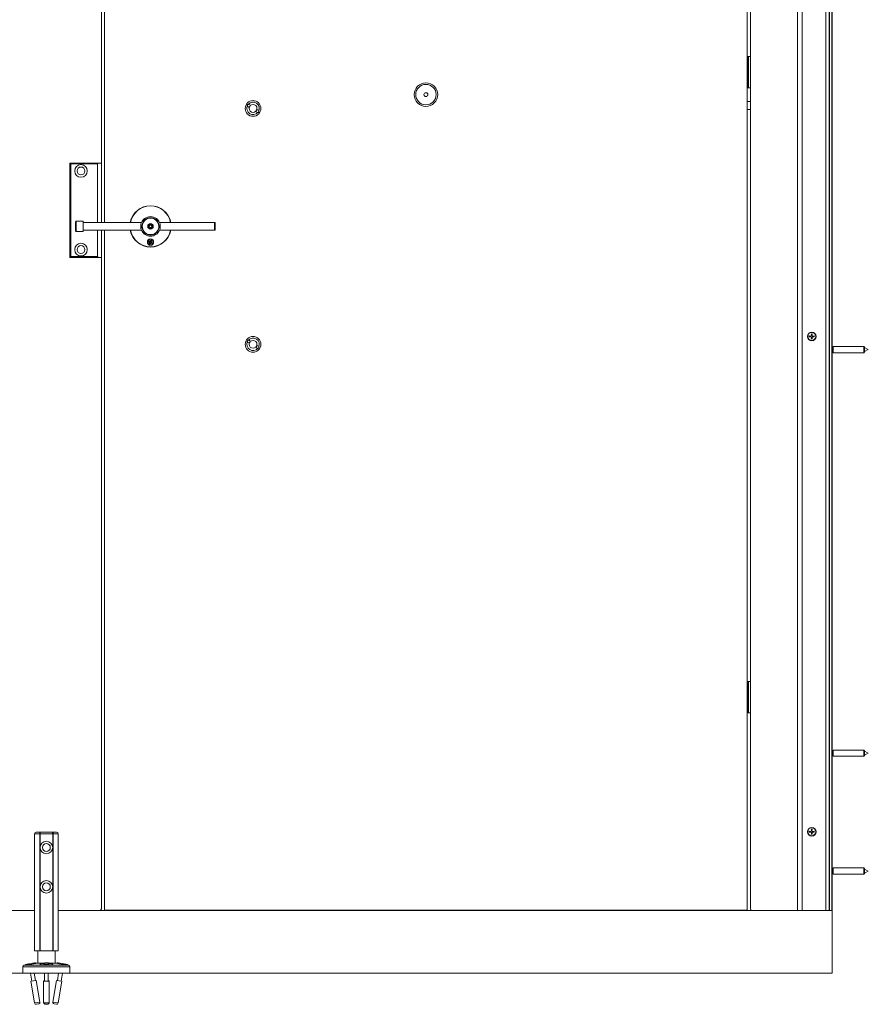
# Model space of a CAD drawing. Units: inches. Extents: x -485 to 12491, y 119 to 806.
# Drawn here: x 1595 to 1638, y 280 to 329 of the extents above; entities that cross this region are included whole.
import ezdxf

# ---------------------------------------------------------------- set-up
doc = ezdxf.new("R2010")
doc.units = ezdxf.units.IN
doc.header["$LTSCALE"] = 0.125
doc.header["$MEASUREMENT"] = 0
doc.layers.get('0').update_dxf_attribs({"lineweight": 9})

msp = doc.modelspace()

# ---------------------------------------------------------------- linework, layer by layer
for p, q in [((1636.18764, 281.63233), (1636.18764, 378.68662)), ((1599.57354, 322.20312), (1599.57354, 367.87249)), ((1599.73102, 367.93155), (1599.73102, 319.23068)), ((1631.93568, 284.80162), (1631.93568, 367.93155)), ((1632.09316, 284.86067), (1632.09316, 367.87249)), ((1634.45536, 367.95123), (1634.45536, 284.78193)), ((1634.69158, 367.95123), (1634.69158, 284.78193)), ((1635.87268, 367.95123), (1635.87268, 284.78193)), ((1636.03016, 367.95123), (1636.03016, 284.78193)), ((1636.04984, 367.95123), (1636.04984, 284.78193)), ((1636.17583, 367.95123), (1636.17583, 284.78193)), ((1636.18764, 367.95123), (1636.18764, 284.78193)), ((1631.95536, 327.54759), (1631.93568, 327.54759)), ((1631.97505, 327.54759), (1631.95536, 327.54759)), ((1631.95536, 325.97279), (1631.95536, 327.54759)), ((1631.99473, 327.54759), (1631.97505, 327.54759)), ((1631.97505, 325.97279), (1631.97505, 327.54759)), ((1632.09316, 327.54759), (1631.99473, 327.54759)), ((1631.99473, 325.97279), (1631.99473, 327.54759)), ((1631.93568, 325.97279), (1631.95536, 325.97279)), ((1631.95536, 325.97279), (1631.97505, 325.97279)), ((1631.97505, 325.97279), (1631.99473, 325.97279)), ((1631.99473, 325.97279), (1632.09316, 325.97279)), ((1632.09316, 325.28185), (1631.93568, 325.28185)), ((1632.09316, 324.89209), (1631.93568, 324.89209)), ((1599.41606, 322.20312), (1597.99874, 322.20312)), ((1597.99874, 322.20312), (1598.03811, 322.16375)), ((1597.99874, 322.20312), (1597.99874, 317.47872)), ((1598.03811, 322.16375), (1599.37669, 322.16375)), ((1598.03811, 317.51809), (1598.03811, 322.16375)), ((1599.41606, 322.20312), (1599.37669, 322.16375)), ((1599.37669, 322.16375), (1599.37669, 319.23068)), ((1599.57354, 322.20312), (1599.41606, 322.20312)), ((1599.57354, 319.23068), (1599.57354, 322.20312)), ((1598.27433, 319.25037), (1598.3137, 319.28974)), ((1598.27433, 318.8173), (1598.27433, 319.25037)), ((1598.3137, 319.28974), (1598.3137, 318.77793)), ((1598.66803, 319.28974), (1598.3137, 319.28974)), ((1598.66803, 318.77793), (1598.66803, 319.28974)), ((1598.66803, 319.23068), (1600.10503, 319.23068)), ((1600.49873, 319.23068), (1600.10503, 319.23068)), ((1601.58312, 319.23068), (1600.49873, 319.23068)), ((1601.97325, 319.06447), (1602.03024, 319.10191)), ((1601.97717, 318.9964), (1601.97325, 319.06447)), ((1602.03809, 318.96575), (1601.97717, 318.9964)), ((1602.03024, 319.10191), (1602.09116, 319.07127)), ((1602.09508, 319.00319), (1602.03809, 318.96575)), ((1602.09116, 319.07127), (1602.09508, 319.00319)), ((1603.45148, 319.23068), (1602.4852, 319.23068)), ((1605.24711, 319.23068), (1603.45148, 319.23068)), ((1605.24711, 318.83698), (1605.24711, 319.23068)), ((1605.26679, 319.211), (1605.26679, 318.85667)), ((1598.27433, 318.8173), (1598.3137, 318.77793)), ((1598.66803, 318.77793), (1598.3137, 318.77793)), ((1598.66803, 318.83698), (1600.10503, 318.83698)), ((1599.37669, 318.83698), (1599.37669, 317.51809)), ((1599.57354, 317.47872), (1599.57354, 318.83698)), ((1599.73102, 318.83698), (1599.73102, 284.80162)), ((1600.10503, 318.83698), (1600.49873, 318.83698)), ((1601.58312, 318.83698), (1600.49873, 318.83698)), ((1603.45148, 318.83698), (1602.4852, 318.83698)), ((1603.45148, 318.83698), (1605.24711, 318.83698)), ((1601.94379, 318.26157), (1601.99111, 318.25112)), ((1601.95393, 318.21381), (1601.99962, 318.23737)), ((1601.95393, 318.21381), (1601.99645, 318.2311)), ((1602.0031, 318.22881), (1601.95393, 318.21381)), ((1601.96026, 318.3006), (1602.00076, 318.274)), ((1601.97999, 318.17253), (1602.0066, 318.21303)), ((1601.99111, 318.25112), (1601.99254, 318.2576)), ((1601.99645, 318.2311), (1602.00655, 318.23521)), ((1602.00076, 318.274), (1601.99712, 318.26845)), ((1602.00154, 318.32667), (1602.02511, 318.28098)), ((1602.00154, 318.32667), (1602.01883, 318.28414)), ((1602.01655, 318.2775), (1602.00154, 318.32667)), ((1602.0066, 318.21303), (1602.01215, 318.20939)), ((1602.01883, 318.28414), (1602.02294, 318.27404)), ((1602.01903, 318.15606), (1602.02948, 318.20338)), ((1602.02948, 318.20338), (1602.02299, 318.20481)), ((1602.0493, 318.33681), (1602.03885, 318.28948)), ((1602.03885, 318.28948), (1602.04534, 318.28805)), ((1602.06679, 318.1662), (1602.04322, 318.21189)), ((1602.0495, 318.20872), (1602.04539, 318.21882)), ((1602.06679, 318.1662), (1602.0495, 318.20872)), ((1602.05178, 318.21537), (1602.06679, 318.1662)), ((1602.06173, 318.27983), (1602.05618, 318.28348)), ((1602.08834, 318.32034), (1602.06173, 318.27983)), ((1602.07187, 318.26177), (1602.06177, 318.25766)), ((1602.06523, 318.26405), (1602.1144, 318.27906)), ((1602.06756, 318.21887), (1602.07121, 318.22442)), ((1602.10807, 318.19226), (1602.06756, 318.21887)), ((1602.1144, 318.27906), (1602.06871, 318.25549)), ((1602.1144, 318.27906), (1602.07187, 318.26177)), ((1602.07722, 318.24174), (1602.07579, 318.23526)), ((1602.12454, 318.2313), (1602.07722, 318.24174)), ((1597.99874, 317.47872), (1598.03811, 317.51809)), ((1599.37669, 317.51809), (1598.03811, 317.51809)), ((1599.37669, 317.51809), (1599.41606, 317.47872)), ((1597.99874, 317.47872), (1599.41606, 317.47872)), ((1599.41606, 317.47872), (1599.57354, 317.47872)), ((1599.57354, 284.86067), (1599.57354, 317.47872)), ((1635.14589, 313.63999), (1635.15469, 313.58483)), ((1635.15201, 313.5844), (1635.15469, 313.58483)), ((1635.17335, 313.58483), (1635.18215, 313.63999)), ((1635.17603, 313.5844), (1635.17335, 313.58483)), ((1635.10122, 313.53137), (1635.04606, 313.54016)), ((1635.04606, 313.5039), (1635.10122, 313.5127)), ((1635.10165, 313.53404), (1635.10122, 313.53137)), ((1635.10165, 313.51002), (1635.10122, 313.5127)), ((1635.12839, 313.55766), (1635.13087, 313.55518)), ((1635.12839, 313.48641), (1635.13087, 313.48888)), ((1635.15469, 313.45924), (1635.14589, 313.40408)), ((1635.15201, 313.45966), (1635.15469, 313.45924)), ((1635.17603, 313.45966), (1635.17335, 313.45924)), ((1635.18215, 313.40408), (1635.17335, 313.45924)), ((1635.19964, 313.55766), (1635.19717, 313.55518)), ((1635.19964, 313.48641), (1635.19717, 313.48888)), ((1635.22639, 313.53404), (1635.22681, 313.53137)), ((1635.22639, 313.51002), (1635.22681, 313.5127)), ((1635.28198, 313.54016), (1635.22681, 313.53137)), ((1635.22681, 313.5127), (1635.28198, 313.5039)), ((1636.18764, 312.97413), (1636.23685, 312.97413)), ((1636.18764, 312.7576), (1636.23685, 312.7576)), ((1636.23685, 313.02335), (1636.23685, 312.70839)), ((1636.23685, 313.02335), (1637.77228, 313.02335)), ((1636.23685, 312.70839), (1637.77228, 312.70839)), ((1637.77228, 312.70839), (1637.77228, 313.02335)), ((1637.81165, 312.98398), (1637.77228, 313.02335)), ((1637.81165, 312.74776), (1637.77228, 312.70839)), ((1637.81165, 312.98398), (1637.81165, 312.74776)), ((1637.99866, 312.86587), (1637.81165, 312.96872)), ((1637.99866, 312.86587), (1637.81165, 312.76301)), ((1631.95536, 296.24844), (1631.93568, 296.24844)), ((1631.97505, 296.24844), (1631.95536, 296.24844)), ((1631.95536, 294.67364), (1631.95536, 296.24844)), ((1631.99473, 296.24844), (1631.97505, 296.24844)), ((1631.97505, 294.67364), (1631.97505, 296.24844)), ((1632.09316, 296.24844), (1631.99473, 296.24844)), ((1631.99473, 294.67364), (1631.99473, 296.24844)), ((1631.93568, 294.67364), (1631.95536, 294.67364)), ((1631.95536, 294.67364), (1631.97505, 294.67364)), ((1631.97505, 294.67364), (1631.99473, 294.67364)), ((1631.99473, 294.67364), (1632.09316, 294.67364)), ((1636.18764, 292.7642), (1636.23685, 292.7642)), ((1636.18764, 292.54766), (1636.23685, 292.54766)), ((1636.23685, 292.81341), (1636.23685, 292.49845)), ((1636.23685, 292.81341), (1637.77228, 292.81341)), ((1636.23685, 292.49845), (1637.77228, 292.49845)), ((1637.77228, 292.49845), (1637.77228, 292.81341)), ((1637.81165, 292.77404), (1637.77228, 292.81341)), ((1637.81165, 292.53782), (1637.77228, 292.49845)), ((1637.81165, 292.77404), (1637.81165, 292.53782)), ((1637.99866, 292.65593), (1637.81165, 292.75879)), ((1637.99866, 292.65593), (1637.81165, 292.55308)), ((1596.48084, 288.62051), (1596.22709, 288.62051)), ((1596.22709, 282.75438), (1596.22709, 288.62051)), ((1596.22709, 288.62051), (1596.48084, 288.62051)), ((1596.30583, 288.69925), (1596.51587, 288.69925)), ((1596.48084, 288.62051), (1596.48084, 282.75438)), ((1596.48084, 288.62051), (1596.50329, 288.62051)), ((1596.50329, 288.62051), (1596.48084, 288.62051)), ((1596.50329, 287.95122), (1596.50329, 288.62051)), ((1596.50329, 288.62051), (1597.13198, 288.62051)), ((1597.13198, 288.62051), (1596.50329, 288.62051)), ((1597.1194, 288.69925), (1596.51587, 288.69925)), ((1597.1194, 288.69925), (1597.32945, 288.69925)), ((1597.13198, 288.62051), (1597.13198, 287.95122)), ((1597.13198, 288.62051), (1597.15444, 288.62051)), ((1597.15444, 288.62051), (1597.13198, 288.62051)), ((1597.15444, 282.75438), (1597.15444, 288.62051)), ((1597.40819, 288.62051), (1597.15444, 288.62051)), ((1597.15444, 288.62051), (1597.40819, 288.62051)), ((1597.40819, 282.75438), (1597.40819, 288.62051)), ((1635.10122, 288.72827), (1635.04606, 288.73706)), ((1635.04606, 288.7008), (1635.10122, 288.7096)), ((1635.10165, 288.73094), (1635.10122, 288.72827)), ((1635.10165, 288.70692), (1635.10122, 288.7096)), ((1635.12839, 288.75456), (1635.13087, 288.75208)), ((1635.12839, 288.68331), (1635.13087, 288.68578)), ((1635.14589, 288.83689), (1635.15469, 288.78173)), ((1635.15469, 288.65614), (1635.14589, 288.60098)), ((1635.15201, 288.7813), (1635.15469, 288.78173)), ((1635.15201, 288.65656), (1635.15469, 288.65614)), ((1635.17335, 288.78173), (1635.18215, 288.83689)), ((1635.17603, 288.7813), (1635.17335, 288.78173)), ((1635.17603, 288.65656), (1635.17335, 288.65614)), ((1635.18215, 288.60098), (1635.17335, 288.65614)), ((1635.19964, 288.75456), (1635.19717, 288.75208)), ((1635.19964, 288.68331), (1635.19717, 288.68578)), ((1635.22639, 288.73094), (1635.22681, 288.72827)), ((1635.22639, 288.70692), (1635.22681, 288.7096)), ((1635.28198, 288.73706), (1635.22681, 288.72827)), ((1635.22681, 288.7096), (1635.28198, 288.7008)), ((1596.50329, 285.98272), (1596.50329, 287.91185)), ((1597.13198, 287.91185), (1597.13198, 285.98272)), ((1636.18764, 286.8587), (1636.23685, 286.8587)), ((1636.18764, 286.64216), (1636.23685, 286.64216)), ((1636.23685, 286.90791), (1636.23685, 286.59295)), ((1636.23685, 286.90791), (1637.77228, 286.90791)), ((1636.23685, 286.59295), (1637.77228, 286.59295)), ((1637.77228, 286.59295), (1637.77228, 286.90791)), ((1637.81165, 286.86854), (1637.77228, 286.90791)), ((1637.81165, 286.63232), (1637.77228, 286.59295)), ((1637.81165, 286.86854), (1637.81165, 286.63232)), ((1637.99866, 286.75043), (1637.81165, 286.85329)), ((1637.99866, 286.75043), (1637.81165, 286.64758)), ((1596.50329, 282.75438), (1596.50329, 285.94335)), ((1597.13198, 285.94335), (1597.13198, 282.75438)), ((1584.45534, 284.78193), (1596.22709, 284.78193)), ((1597.40819, 284.78193), (1599.4948, 284.78193)), ((1599.73102, 284.78193), (1599.4948, 284.78193)), ((1599.73102, 284.80162), (1599.73102, 284.78193)), ((1631.93568, 284.80162), (1599.73102, 284.80162)), ((1599.73102, 284.78193), (1631.93568, 284.78193)), ((1631.93568, 284.78193), (1631.93568, 284.80162)), ((1632.1719, 284.78193), (1631.93568, 284.78193)), ((1632.1719, 284.78193), (1634.45536, 284.78193)), ((1634.45536, 284.78193), (1634.69158, 284.78193)), ((1635.87268, 284.78193), (1634.69158, 284.78193)), ((1636.03016, 284.78193), (1635.87268, 284.78193)), ((1636.03016, 284.78193), (1636.04984, 284.78193)), ((1636.17583, 284.78193), (1636.04984, 284.78193)), ((1636.17583, 284.78193), (1636.18764, 284.78193)), ((1596.48084, 282.75438), (1596.22709, 282.75438)), ((1596.38457, 282.14414), (1596.38457, 282.75438)), ((1596.50329, 282.75438), (1596.48084, 282.75438)), ((1596.50329, 282.75438), (1597.13198, 282.75438)), ((1597.15444, 282.75438), (1597.13198, 282.75438)), ((1597.40819, 282.75438), (1597.15444, 282.75438)), ((1597.25071, 282.14414), (1597.25071, 282.75438)), ((1595.71981, 282.04031), (1595.70197, 282.03725)), ((1595.70197, 282.03725), (1597.9333, 282.03725)), ((1596.22027, 282.15007), (1595.83223, 282.08355)), ((1596.6706, 282.14414), (1596.33152, 282.14414)), ((1597.30376, 282.14414), (1596.96467, 282.14414)), ((1597.80305, 282.08355), (1597.41501, 282.15007)), ((1597.91547, 282.04031), (1597.9333, 282.03725)), ((1360.93439, 281.63233), (1636.18764, 281.63233)), ((1595.63654, 281.63233), (1595.63654, 281.95964)), ((1597.99874, 281.95964), (1595.63654, 281.95964)), ((1595.63654, 281.63233), (1596.81764, 281.63233)), ((1596.01343, 281.63233), (1596.0807, 281.23993)), ((1596.20517, 281.63233), (1596.26696, 281.27186)), ((1596.72315, 281.63233), (1596.72315, 281.25124)), ((1596.81764, 281.63233), (1597.99874, 281.63233)), ((1596.91213, 281.63233), (1596.91213, 281.25124)), ((1597.43011, 281.63233), (1597.36832, 281.27186)), ((1597.62184, 281.63233), (1597.55458, 281.23993)), ((1597.99874, 281.63233), (1597.99874, 281.95964)), ((1596.30965, 281.27918), (1596.03802, 281.23262)), ((1596.03802, 281.23262), (1596.22428, 280.1461)), ((1596.30965, 281.27918), (1596.4959, 280.19267)), ((1596.67984, 281.2559), (1596.67984, 280.16939)), ((1596.95543, 281.2559), (1596.95543, 280.16939)), ((1597.32563, 281.27918), (1597.13937, 280.19267)), ((1597.59726, 281.23262), (1597.32563, 281.27918)), ((1597.59726, 281.23262), (1597.411, 280.1461)), ((1596.22428, 280.1461), (1596.4959, 280.19267)), ((1596.4316, 280.10176), (1596.31519, 280.0818)), ((1597.13937, 280.19267), (1597.411, 280.1461)), ((1597.32009, 280.0818), (1597.20368, 280.10176))]:
    msp.add_line(p, q)
for centre, radius in [((1615.83335, 325.63224), 0.59055), ((1615.83335, 325.63224), 0.51181), ((1615.83335, 325.63224), 0.09679), ((1607.17195, 324.93933), 0.3937), ((1607.17195, 324.93933), 0.19685), ((1598.54992, 321.80942), 0.31496), ((1598.54992, 321.80942), 0.19685), ((1602.03416, 319.03383), 0.1378), ((1602.03416, 319.03383), 0.09396), ((1598.54992, 317.87242), 0.31496), ((1598.54992, 317.87242), 0.19685), ((1602.03416, 318.24643), 0.15748), ((1602.03416, 318.24643), 0.14173), ((1635.16402, 313.52203), 0.21653), ((1635.16402, 313.52203), 0.20276), ((1607.17195, 313.12833), 0.3937), ((1607.17195, 313.12833), 0.19685), ((1635.16402, 288.71893), 0.21653), ((1635.16402, 288.71893), 0.20276), ((1596.81764, 287.93153), 0.31496), ((1596.81764, 287.93153), 0.19685), ((1596.81764, 285.96303), 0.31496), ((1596.81764, 285.96303), 0.19685)]:
    msp.add_circle(centre, radius)
for centre, radius, start, end in [((1607.17195, 324.93933), 0.31496, 155.895715, 319.322623), ((1606.95254, 325.07853), 0.0689, 188.821535, 106.396803), ((1607.17195, 324.93933), 0.31496, 335.895715, 139.322623), ((1607.17195, 324.93933), 0.19685, 140.534443, 154.683895), ((1607.39136, 324.80014), 0.0689, 8.821535, 286.396803), ((1607.17195, 324.93933), 0.19685, 320.534443, 334.683895), ((1602.03416, 319.03383), 1.03346, 10.980575, 169.019425), ((1602.03416, 319.03383), 1.02362, 11.087489, 168.912511), ((1602.03416, 319.03383), 0.49212, 336.421822, 203.578178), ((1602.03416, 319.03383), 0.43307, 332.964308, 207.035692), ((1602.03416, 319.03383), 0.41338, 331.56311, 208.43689), ((1605.24711, 319.211), 0.01969, 0, 90), ((1602.03416, 319.03383), 1.03346, 190.980575, 349.019425), ((1602.03416, 319.03383), 1.02362, 191.087489, 348.912511), ((1602.03416, 319.03383), 0.49212, 203.578178, 336.421822), ((1602.03416, 319.03383), 0.43307, 207.035692, 332.964308), ((1602.03416, 319.03383), 0.41338, 208.43689, 331.56311), ((1605.24711, 318.85667), 0.01969, 270, 0), ((1602.03416, 318.24643), 0.09163, 143.758924, 170.493731), ((1602.03416, 318.24643), 0.08437, 143.77281, 170.479845), ((1602.03416, 318.24643), 0.09163, 233.758924, 260.493731), ((1602.03416, 318.24643), 0.08437, 233.77281, 260.479845), ((1602.03416, 318.24643), 0.05082, 148.481012, 165.771643), ((1601.98868, 318.24011), 0.01127, 345.952455, 77.551673), ((1602.00695, 318.28342), 0.01127, 236.700982, 328.300199), ((1601.99717, 318.21922), 0.01127, 326.700982, 58.300199), ((1602.03416, 318.24643), 0.05082, 238.481012, 255.771643), ((1602.02784, 318.29192), 0.01127, 255.952455, 347.551673), ((1602.04049, 318.20095), 0.01127, 75.952455, 167.551673), ((1602.03416, 318.24643), 0.05082, 58.481012, 75.771643), ((1602.03416, 318.24643), 0.08437, 53.77281, 80.479845), ((1602.03416, 318.24643), 0.09163, 53.758924, 80.493731), ((1602.06137, 318.20944), 0.01127, 56.700982, 148.300199), ((1602.07115, 318.27364), 0.01127, 146.700982, 238.300199), ((1602.07965, 318.25275), 0.01127, 165.952455, 257.551673), ((1602.03416, 318.24643), 0.05082, 328.481012, 345.771643), ((1602.03416, 318.24643), 0.08437, 323.77281, 350.479845), ((1602.03416, 318.24643), 0.09163, 323.758924, 350.493731), ((1635.12936, 313.58079), 0.02565, 273.374292, 9.061796), ((1635.16402, 313.52203), 0.1237, 79.231924, 100.768076), ((1635.16402, 313.52203), 0.11934, 81.261288, 98.738712), ((1635.19868, 313.58079), 0.02565, 170.938204, 266.625708), ((1607.17195, 313.12833), 0.31496, 155.895715, 319.322623), ((1606.95254, 313.26753), 0.0689, 188.821535, 106.396803), ((1607.17195, 313.12833), 0.31496, 335.895715, 139.322623), ((1607.17195, 313.12833), 0.19685, 140.534443, 154.683895), ((1635.16402, 313.52203), 0.1237, 169.231924, 190.768076), ((1635.16402, 313.52203), 0.11934, 171.261288, 188.738712), ((1635.10526, 313.55669), 0.02565, 260.938204, 356.625708), ((1635.10526, 313.48737), 0.02565, 3.374292, 99.061796), ((1635.12936, 313.46328), 0.02565, 350.938204, 86.625708), ((1635.16402, 313.52203), 0.1237, 259.231924, 280.768076), ((1635.16402, 313.52203), 0.11934, 261.261288, 278.738712), ((1635.19868, 313.46328), 0.02565, 93.374292, 189.061796), ((1635.22278, 313.55669), 0.02565, 183.374292, 279.061796), ((1635.22278, 313.48737), 0.02565, 80.938204, 176.625708), ((1635.16402, 313.52203), 0.11934, 351.261288, 8.738712), ((1635.16402, 313.52203), 0.1237, 349.231924, 10.768076), ((1607.39136, 312.98914), 0.0689, 8.821535, 286.396803), ((1607.17195, 313.12833), 0.19685, 320.534443, 334.683895), ((1596.30583, 288.62051), 0.07874, 90, 180), ((1597.32945, 288.62051), 0.07874, 0, 90), ((1635.16402, 288.71893), 0.1237, 169.231924, 190.768076), ((1635.16402, 288.71893), 0.11934, 171.261288, 188.738712), ((1635.10526, 288.75359), 0.02565, 260.938204, 356.625708), ((1635.10526, 288.68427), 0.02565, 3.374292, 99.061796), ((1635.12936, 288.77769), 0.02565, 273.374292, 9.061796), ((1635.12936, 288.66018), 0.02565, 350.938204, 86.625708), ((1635.16402, 288.71893), 0.1237, 79.231924, 100.768076), ((1635.16402, 288.71893), 0.1237, 259.231924, 280.768076), ((1635.16402, 288.71893), 0.11934, 81.261288, 98.738712), ((1635.16402, 288.71893), 0.11934, 261.261288, 278.738712), ((1635.19868, 288.77769), 0.02565, 170.938204, 266.625708), ((1635.19868, 288.66018), 0.02565, 93.374292, 189.061796), ((1635.22278, 288.75359), 0.02565, 183.374292, 279.061796), ((1635.22278, 288.68427), 0.02565, 80.938204, 176.625708), ((1635.16402, 288.71893), 0.11934, 351.261288, 8.738712), ((1635.16402, 288.71893), 0.1237, 349.231924, 10.768076), ((1599.4948, 284.86067), 0.07874, 270, 0), ((1632.1719, 284.86067), 0.07874, 180, 270), ((1595.71528, 281.95964), 0.07874, 99.727579, 180), ((1595.86549, 281.88953), 0.19685, 99.727579, 128.738372), ((1596.25353, 281.95605), 0.19685, 70.09441, 99.727579), ((1597.38175, 281.95605), 0.19685, 80.272421, 109.90559), ((1597.76979, 281.88953), 0.19685, 51.261628, 80.272421), ((1597.92, 281.95964), 0.07874, 0, 80.272421), ((1596.30189, 280.15941), 0.07874, 189.727579, 279.727579), ((1596.4183, 280.17937), 0.07874, 279.727579, 9.727579), ((1597.21698, 280.17937), 0.07874, 170.272421, 260.272421), ((1597.33339, 280.15941), 0.07874, 260.272421, 350.272421)]:
    msp.add_arc(centre, radius, start, end)
for centre, major_axis, ratio, start_param, end_param in [((1601.9894, 318.23871), (-0.00476, 0.00923), 0.98845192, 3.41560057, 4.11141913), ((1601.99672, 318.22073), (-0.00303, 0.00993), 0.98845192, 5.31335883, 6.00917739), ((1602.00846, 318.28388), (0.00993, 0.00303), 0.98845192, 5.31335883, 6.00917739), ((1602.02644, 318.29119), (0.00923, 0.00476), 0.98845192, 3.41560057, 4.11141913), ((1602.04188, 318.20167), (-0.00923, -0.00476), 0.98845192, 3.41560057, 4.11141913), ((1602.05987, 318.20898), (-0.00993, -0.00303), 0.98845192, 5.31335883, 6.00917739), ((1602.07161, 318.27214), (0.00303, -0.00993), 0.98845192, 5.31335883, 6.00917739), ((1602.07893, 318.25415), (0.00476, -0.00923), 0.98845192, 3.41560057, 4.11141913), ((1635.13557, 313.5175), (-0.0494, 0.30972), 0.08715574, 4.91620726, 5.1176201), ((1635.19246, 313.5175), (-0.0494, -0.30972), 0.08715574, 4.30715786, 4.5085707), ((1635.16856, 313.55048), (0.30972, -0.0494), 0.08715574, 4.30715786, 4.5085707), ((1635.16856, 313.49359), (-0.30972, -0.0494), 0.08715574, 4.91620726, 5.1176201), ((1635.13557, 313.52657), (0.0494, 0.30972), 0.08715574, 4.30715786, 4.5085707), ((1635.19246, 313.52657), (0.0494, -0.30972), 0.08715574, 4.91620726, 5.1176201), ((1635.15948, 313.55048), (0.30972, 0.0494), 0.08715574, 4.91620726, 5.1176201), ((1635.15948, 313.49359), (-0.30972, 0.0494), 0.08715574, 4.30715786, 4.5085707), ((1635.16856, 288.74738), (0.30972, -0.0494), 0.08715574, 4.30715786, 4.5085707), ((1635.16856, 288.69049), (-0.30972, -0.0494), 0.08715574, 4.91620726, 5.1176201), ((1635.13557, 288.7144), (-0.0494, 0.30972), 0.08715574, 4.91620726, 5.1176201), ((1635.13557, 288.72347), (0.0494, 0.30972), 0.08715574, 4.30715786, 4.5085707), ((1635.19246, 288.7144), (-0.0494, -0.30972), 0.08715574, 4.30715786, 4.5085707), ((1635.19246, 288.72347), (0.0494, -0.30972), 0.08715574, 4.91620726, 5.1176201), ((1635.15948, 288.74738), (0.30972, 0.0494), 0.08715574, 4.91620726, 5.1176201), ((1635.15948, 288.69049), (-0.30972, 0.0494), 0.08715574, 4.30715786, 4.5085707), ((1596.81764, 282.078), (-0.31496, 0), 0.16896382, 6.0525753, 6.23036599), ((1596.81764, 282.078), (-0.31496, 0), 0.16896382, 6.0525753, 6.23036599), ((1596.81764, 282.078), (0.31496, 0), 0.16896382, 0.05281931, 0.23061001), ((1596.81764, 282.078), (0.31496, 0), 0.16896382, 0.05281931, 0.23061001), ((1596.81764, 281.2559), (-0.13779, 0), 0.16896382, 5.46797356, 10.23998971), ((1596.81764, 281.2559), (0.09842, 0), 0.16896382, 2.85779854, 6.56697942), ((1596.81764, 280.16939), (0.13779, 0), 0.16896382, 3.14159265, 6.28318531)]:
    msp.add_ellipse(centre, major_axis=major_axis, ratio=ratio, start_param=start_param, end_param=end_param)
msp.add_ellipse((1596.81764, 282.11681), major_axis=(-0.19685, 0), ratio=0.16896382)
for points, knots in [([(1606.88445, 325.06796), (1606.88437, 325.06852), (1606.88429, 325.06908), (1606.88306, 325.07851), (1606.88364, 325.08754), (1606.88823, 325.10482), (1606.89217, 325.11291), (1606.90298, 325.12724), (1606.90979, 325.13331), (1606.92245, 325.14077), (1606.92767, 325.14303), (1606.93309, 325.14462)], [-0.703869394, -0.703869394, -0.703869394, -0.703869394, -0.6987387, -0.6987387, -0.617357271, -0.617357271, -0.536571533, -0.536571533, -0.454756322, -0.454756322, -0.403173251, -0.403173251, -0.403173251, -0.403173251]), ([(1607.45945, 324.8107), (1607.45953, 324.81015), (1607.45961, 324.80959), (1607.46084, 324.80015), (1607.46026, 324.79113), (1607.45567, 324.77384), (1607.45173, 324.76576), (1607.44091, 324.75142), (1607.43411, 324.74536), (1607.42145, 324.7379), (1607.41623, 324.73564), (1607.41081, 324.73404)], [-0.703869394, -0.703869394, -0.703869394, -0.703869394, -0.6987387, -0.6987387, -0.617357271, -0.617357271, -0.536571533, -0.536571533, -0.454756322, -0.454756322, -0.403173251, -0.403173251, -0.403173251, -0.403173251]), ([(1601.95095, 318.26039), (1601.95055, 318.26041), (1601.95, 318.26046), (1601.94873, 318.26063), (1601.94774, 318.26078), (1601.94592, 318.26112), (1601.94477, 318.26135), (1601.94379, 318.26157)], [0.0702062852, 0.0702062852, 0.0702062852, 0.0702062852, 0.0764516707, 0.0764516707, 0.0840723363, 0.0840723363, 0.0917011225, 0.0917011225, 0.0917011225, 0.0917011225]), ([(1601.96026, 318.3006), (1601.9611, 318.30005), (1601.96207, 318.29939), (1601.96358, 318.29832), (1601.96438, 318.29772), (1601.96539, 318.29693), (1601.96581, 318.29657), (1601.9661, 318.2963)], [0.0306225031, 0.0306225031, 0.0306225031, 0.0306225031, 0.0382512893, 0.0382512893, 0.0458719549, 0.0458719549, 0.0521173405, 0.0521173405, 0.0521173405, 0.0521173405]), ([(1601.97999, 318.17253), (1601.98054, 318.17336), (1601.98121, 318.17434), (1601.98228, 318.17585), (1601.98287, 318.17665), (1601.98367, 318.17766), (1601.98403, 318.17808), (1601.9843, 318.17837)], [0.0306225031, 0.0306225031, 0.0306225031, 0.0306225031, 0.0382512893, 0.0382512893, 0.0458719549, 0.0458719549, 0.0521173405, 0.0521173405, 0.0521173405, 0.0521173405]), ([(1601.99254, 318.2576), (1601.9931, 318.25751), (1601.99365, 318.25739), (1601.9958, 318.2568), (1601.99749, 318.25609), (1602.0006, 318.25414), (1602.00201, 318.25291), (1602.00412, 318.25043), (1602.00505, 318.24903), (1602.00645, 318.24596), (1602.00693, 318.24428), (1602.00738, 318.24107), (1602.00737, 318.23933), (1602.00699, 318.23682), (1602.00679, 318.23599), (1602.00655, 318.23521)], [0.1790774364, 0.1790774364, 0.1790774364, 0.1790774364, 0.1838487398, 0.1838487398, 0.198320537, 0.198320537, 0.2127923343, 0.2127923343, 0.2251412411, 0.2251412411, 0.2374901478, 0.2374901478, 0.2498390546, 0.2498390546, 0.2560774398, 0.2560774398, 0.2560774398, 0.2560774398]), ([(1602.02294, 318.27404), (1602.02254, 318.27332), (1602.02209, 318.27261), (1602.02056, 318.27058), (1602.01931, 318.26936), (1602.0167, 318.26744), (1602.01516, 318.26661), (1602.01198, 318.26548), (1602.01034, 318.26516), (1602.00709, 318.26494), (1602.00522, 318.26509), (1602.00166, 318.26596), (1601.99996, 318.26667), (1601.99852, 318.26753), (1601.99804, 318.26781), (1601.99758, 318.26812), (1601.99712, 318.26845)], [-0.0722287, -0.0722287, -0.0722287, -0.0722287, -0.0659903149, -0.0659903149, -0.0536414081, -0.0536414081, -0.0412925013, -0.0412925013, -0.0289435945, -0.0289435945, -0.0144717973, -0.0144717973, 0, 0, 0, 0.0047713033, 0.0047713033, 0.0047713033, 0.0047713033]), ([(1602.00655, 318.23521), (1602.00727, 318.23481), (1602.00799, 318.23435), (1602.01002, 318.23283), (1602.01124, 318.23158), (1602.01316, 318.22897), (1602.01399, 318.22743), (1602.01512, 318.22425), (1602.01543, 318.22261), (1602.01565, 318.21935), (1602.0155, 318.21748), (1602.01464, 318.21392), (1602.01392, 318.21223), (1602.01307, 318.21079), (1602.01279, 318.21031), (1602.01248, 318.20984), (1602.01215, 318.20939)], [-0.0722287, -0.0722287, -0.0722287, -0.0722287, -0.0659903149, -0.0659903149, -0.0536414081, -0.0536414081, -0.0412925013, -0.0412925013, -0.0289435945, -0.0289435945, -0.0144717973, -0.0144717973, 0, 0, 0, 0.0047713033, 0.0047713033, 0.0047713033, 0.0047713033]), ([(1602.02021, 318.16322), (1602.02019, 318.16282), (1602.02014, 318.16227), (1602.01997, 318.16099), (1602.01981, 318.16001), (1602.01948, 318.15819), (1602.01925, 318.15704), (1602.01903, 318.15606)], [0.0702062852, 0.0702062852, 0.0702062852, 0.0702062852, 0.0764516707, 0.0764516707, 0.0840723363, 0.0840723363, 0.0917011225, 0.0917011225, 0.0917011225, 0.0917011225]), ([(1602.04534, 318.28805), (1602.04524, 318.2875), (1602.04512, 318.28695), (1602.04454, 318.2848), (1602.04382, 318.2831), (1602.04188, 318.28), (1602.04064, 318.27859), (1602.03816, 318.27647), (1602.03676, 318.27555), (1602.03369, 318.27414), (1602.03202, 318.27366), (1602.0288, 318.27322), (1602.02706, 318.27322), (1602.02455, 318.27361), (1602.02372, 318.2738), (1602.02294, 318.27404)], [0.1790774364, 0.1790774364, 0.1790774364, 0.1790774364, 0.1838487398, 0.1838487398, 0.198320537, 0.198320537, 0.2127923343, 0.2127923343, 0.2251412411, 0.2251412411, 0.2374901478, 0.2374901478, 0.2498390546, 0.2498390546, 0.2560774398, 0.2560774398, 0.2560774398, 0.2560774398]), ([(1602.02299, 318.20481), (1602.02309, 318.20537), (1602.02321, 318.20591), (1602.02379, 318.20807), (1602.02451, 318.20976), (1602.02645, 318.21286), (1602.02769, 318.21428), (1602.03017, 318.21639), (1602.03157, 318.21731), (1602.03464, 318.21872), (1602.03631, 318.2192), (1602.03952, 318.21965), (1602.04127, 318.21964), (1602.04378, 318.21925), (1602.0446, 318.21906), (1602.04539, 318.21882)], [0.1790774364, 0.1790774364, 0.1790774364, 0.1790774364, 0.1838487398, 0.1838487398, 0.198320537, 0.198320537, 0.2127923343, 0.2127923343, 0.2251412411, 0.2251412411, 0.2374901478, 0.2374901478, 0.2498390546, 0.2498390546, 0.2560774398, 0.2560774398, 0.2560774398, 0.2560774398]), ([(1602.04539, 318.21882), (1602.04578, 318.21954), (1602.04624, 318.22026), (1602.04777, 318.22229), (1602.04902, 318.22351), (1602.05163, 318.22543), (1602.05316, 318.22625), (1602.05634, 318.22739), (1602.05799, 318.2277), (1602.06124, 318.22792), (1602.06311, 318.22777), (1602.06667, 318.2269), (1602.06837, 318.22619), (1602.06981, 318.22534), (1602.07028, 318.22506), (1602.07075, 318.22475), (1602.07121, 318.22442)], [-0.0722287, -0.0722287, -0.0722287, -0.0722287, -0.0659903149, -0.0659903149, -0.0536414081, -0.0536414081, -0.0412925013, -0.0412925013, -0.0289435945, -0.0289435945, -0.0144717973, -0.0144717973, 0, 0, 0, 0.0047713033, 0.0047713033, 0.0047713033, 0.0047713033]), ([(1602.04812, 318.32964), (1602.04814, 318.33004), (1602.04819, 318.33059), (1602.04836, 318.33187), (1602.04852, 318.33286), (1602.04885, 318.33467), (1602.04908, 318.33583), (1602.0493, 318.33681)], [0.0702062852, 0.0702062852, 0.0702062852, 0.0702062852, 0.0764516707, 0.0764516707, 0.0840723363, 0.0840723363, 0.0917011225, 0.0917011225, 0.0917011225, 0.0917011225]), ([(1602.06177, 318.25766), (1602.06105, 318.25805), (1602.06034, 318.25851), (1602.05831, 318.26004), (1602.05709, 318.26129), (1602.05517, 318.2639), (1602.05434, 318.26543), (1602.05321, 318.26861), (1602.05289, 318.27026), (1602.05268, 318.27351), (1602.05283, 318.27538), (1602.05369, 318.27894), (1602.05441, 318.28063), (1602.05526, 318.28208), (1602.05554, 318.28255), (1602.05585, 318.28302), (1602.05618, 318.28348)], [-0.0722287, -0.0722287, -0.0722287, -0.0722287, -0.0659903149, -0.0659903149, -0.0536414081, -0.0536414081, -0.0412925013, -0.0412925013, -0.0289435945, -0.0289435945, -0.0144717973, -0.0144717973, 0, 0, 0, 0.0047713033, 0.0047713033, 0.0047713033, 0.0047713033]), ([(1602.07579, 318.23526), (1602.07523, 318.23536), (1602.07468, 318.23548), (1602.07253, 318.23606), (1602.07084, 318.23677), (1602.06773, 318.23872), (1602.06632, 318.23995), (1602.0642, 318.24244), (1602.06328, 318.24383), (1602.06188, 318.2469), (1602.0614, 318.24858), (1602.06095, 318.25179), (1602.06095, 318.25354), (1602.06134, 318.25605), (1602.06153, 318.25687), (1602.06177, 318.25766)], [0.1790774364, 0.1790774364, 0.1790774364, 0.1790774364, 0.1838487398, 0.1838487398, 0.198320537, 0.198320537, 0.2127923343, 0.2127923343, 0.2251412411, 0.2251412411, 0.2374901478, 0.2374901478, 0.2498390546, 0.2498390546, 0.2560774398, 0.2560774398, 0.2560774398, 0.2560774398]), ([(1602.08834, 318.32034), (1602.08779, 318.3195), (1602.08712, 318.31853), (1602.08605, 318.31702), (1602.08546, 318.31622), (1602.08466, 318.31521), (1602.0843, 318.31479), (1602.08403, 318.3145)], [0.0306225031, 0.0306225031, 0.0306225031, 0.0306225031, 0.0382512893, 0.0382512893, 0.0458719549, 0.0458719549, 0.0521173405, 0.0521173405, 0.0521173405, 0.0521173405]), ([(1602.10807, 318.19226), (1602.10723, 318.19281), (1602.10626, 318.19347), (1602.10475, 318.19454), (1602.10395, 318.19514), (1602.10294, 318.19594), (1602.10252, 318.1963), (1602.10223, 318.19657)], [0.0306225031, 0.0306225031, 0.0306225031, 0.0306225031, 0.0382512893, 0.0382512893, 0.0458719549, 0.0458719549, 0.0521173405, 0.0521173405, 0.0521173405, 0.0521173405]), ([(1602.11738, 318.23248), (1602.11777, 318.23246), (1602.11832, 318.23241), (1602.1196, 318.23224), (1602.12059, 318.23208), (1602.12241, 318.23175), (1602.12356, 318.23151), (1602.12454, 318.2313)], [0.0702062852, 0.0702062852, 0.0702062852, 0.0702062852, 0.0764516707, 0.0764516707, 0.0840723363, 0.0840723363, 0.0917011225, 0.0917011225, 0.0917011225, 0.0917011225]), ([(1635.12839, 313.55766), (1635.12996, 313.55758), (1635.13152, 313.55766), (1635.13588, 313.55832), (1635.13885, 313.55937), (1635.14411, 313.56259), (1635.14639, 313.56476), (1635.1498, 313.5695), (1635.15113, 313.57238), (1635.15249, 313.57841), (1635.15252, 313.58156), (1635.15201, 313.5844)], [0.077800485, 0.077800485, 0.077800485, 0.077800485, 0.089306576, 0.089306576, 0.111483481, 0.111483481, 0.133660387, 0.133660387, 0.156133546, 0.156133546, 0.178606706, 0.178606706, 0.178606706, 0.178606706]), ([(1635.17603, 313.5844), (1635.17581, 313.58319), (1635.1757, 313.58197), (1635.17563, 313.57791), (1635.17616, 313.57481), (1635.17845, 313.56909), (1635.18021, 313.56646), (1635.18431, 313.56231), (1635.18691, 313.56053), (1635.1926, 313.55818), (1635.1957, 313.55761), (1635.19894, 313.55763), (1635.19929, 313.55764), (1635.19964, 313.55766)], [0.035468184, 0.035468184, 0.035468184, 0.035468184, 0.044661191, 0.044661191, 0.067011167, 0.067011167, 0.089361142, 0.089361142, 0.111522557, 0.111522557, 0.133683973, 0.133683973, 0.136366224, 0.136366224, 0.136366224, 0.136366224]), ([(1606.88445, 313.25696), (1606.88437, 313.25752), (1606.88429, 313.25808), (1606.88306, 313.26751), (1606.88364, 313.27654), (1606.88823, 313.29382), (1606.89217, 313.30191), (1606.90298, 313.31624), (1606.90979, 313.32231), (1606.92245, 313.32977), (1606.92767, 313.33203), (1606.93309, 313.33362)], [-0.703869394, -0.703869394, -0.703869394, -0.703869394, -0.6987387, -0.6987387, -0.617357271, -0.617357271, -0.536571533, -0.536571533, -0.454756322, -0.454756322, -0.403173251, -0.403173251, -0.403173251, -0.403173251]), ([(1635.10165, 313.53404), (1635.10289, 313.53382), (1635.10414, 313.5337), (1635.10822, 313.53365), (1635.1113, 313.53419), (1635.11699, 313.53648), (1635.11961, 313.53823), (1635.12374, 313.54233), (1635.12552, 313.54492), (1635.12787, 313.55062), (1635.12844, 313.55371), (1635.12842, 313.55695), (1635.12841, 313.5573), (1635.12839, 313.55766)], [0.035476706, 0.035476706, 0.035476706, 0.035476706, 0.044902621, 0.044902621, 0.06713157, 0.06713157, 0.089360519, 0.089360519, 0.111521934, 0.111521934, 0.133683349, 0.133683349, 0.1363656, 0.1363656, 0.1363656, 0.1363656]), ([(1635.12839, 313.48641), (1635.12848, 313.48798), (1635.12839, 313.48954), (1635.12773, 313.49389), (1635.12668, 313.49686), (1635.12346, 313.50212), (1635.12129, 313.50441), (1635.11655, 313.50781), (1635.11367, 313.50914), (1635.10764, 313.5105), (1635.10449, 313.51053), (1635.10165, 313.51002)], [0.077800485, 0.077800485, 0.077800485, 0.077800485, 0.089306576, 0.089306576, 0.111483481, 0.111483481, 0.133660387, 0.133660387, 0.156133546, 0.156133546, 0.178606706, 0.178606706, 0.178606706, 0.178606706]), ([(1635.15201, 313.45966), (1635.15223, 313.46088), (1635.15234, 313.46209), (1635.15241, 313.46616), (1635.15188, 313.46925), (1635.14959, 313.47498), (1635.14783, 313.47761), (1635.14373, 313.48175), (1635.14113, 313.48354), (1635.13543, 313.48589), (1635.13234, 313.48645), (1635.1291, 313.48644), (1635.12875, 313.48643), (1635.12839, 313.48641)], [0.035468184, 0.035468184, 0.035468184, 0.035468184, 0.044661191, 0.044661191, 0.067011167, 0.067011167, 0.089361142, 0.089361142, 0.111522557, 0.111522557, 0.133683973, 0.133683973, 0.136366224, 0.136366224, 0.136366224, 0.136366224]), ([(1635.19964, 313.48641), (1635.19808, 313.48649), (1635.19652, 313.48641), (1635.19216, 313.48574), (1635.18919, 313.48469), (1635.18393, 313.48147), (1635.18165, 313.4793), (1635.17824, 313.47456), (1635.17691, 313.47168), (1635.17555, 313.46565), (1635.17552, 313.46251), (1635.17603, 313.45966)], [0.077800485, 0.077800485, 0.077800485, 0.077800485, 0.089306576, 0.089306576, 0.111483481, 0.111483481, 0.133660387, 0.133660387, 0.156133546, 0.156133546, 0.178606706, 0.178606706, 0.178606706, 0.178606706]), ([(1635.19964, 313.55766), (1635.19956, 313.55609), (1635.19965, 313.55453), (1635.20031, 313.55017), (1635.20136, 313.5472), (1635.20458, 313.54194), (1635.20675, 313.53966), (1635.21149, 313.53625), (1635.21437, 313.53493), (1635.2204, 313.53357), (1635.22354, 313.53353), (1635.22639, 313.53404)], [0.077800485, 0.077800485, 0.077800485, 0.077800485, 0.089306576, 0.089306576, 0.111483481, 0.111483481, 0.133660387, 0.133660387, 0.156133546, 0.156133546, 0.178606706, 0.178606706, 0.178606706, 0.178606706]), ([(1635.22639, 313.51002), (1635.22514, 313.51025), (1635.2239, 313.51036), (1635.21982, 313.51041), (1635.21674, 313.50988), (1635.21105, 313.50759), (1635.20843, 313.50583), (1635.2043, 313.50174), (1635.20252, 313.49914), (1635.20016, 313.49345), (1635.1996, 313.49035), (1635.19962, 313.48711), (1635.19963, 313.48676), (1635.19964, 313.48641)], [0.035476706, 0.035476706, 0.035476706, 0.035476706, 0.044902621, 0.044902621, 0.06713157, 0.06713157, 0.089360519, 0.089360519, 0.111521934, 0.111521934, 0.133683349, 0.133683349, 0.1363656, 0.1363656, 0.1363656, 0.1363656]), ([(1607.45945, 312.9997), (1607.45953, 312.99915), (1607.45961, 312.99859), (1607.46084, 312.98915), (1607.46026, 312.98013), (1607.45567, 312.96284), (1607.45173, 312.95476), (1607.44091, 312.94042), (1607.43411, 312.93436), (1607.42145, 312.9269), (1607.41623, 312.92464), (1607.41081, 312.92304)], [-0.703869394, -0.703869394, -0.703869394, -0.703869394, -0.6987387, -0.6987387, -0.617357271, -0.617357271, -0.536571533, -0.536571533, -0.454756322, -0.454756322, -0.403173251, -0.403173251, -0.403173251, -0.403173251]), ([(1596.51587, 288.69925), (1596.51164, 288.69925), (1596.50745, 288.69761), (1596.49834, 288.69012), (1596.4936, 288.683), (1596.48639, 288.66511), (1596.48373, 288.65443), (1596.48132, 288.63564), (1596.48084, 288.62802), (1596.48084, 288.62051)], [-0.160247717, -0.160247717, -0.160247717, -0.160247717, -0.123231488, -0.123231488, -0.074436454, -0.074436454, -0.028629405, -0.028629405, 0, 0, 0, 0]), ([(1596.50329, 288.62051), (1596.50329, 288.62802), (1596.50347, 288.63564), (1596.50434, 288.65443), (1596.5053, 288.66511), (1596.5079, 288.683), (1596.50961, 288.69012), (1596.51287, 288.69761), (1596.51437, 288.69925), (1596.51587, 288.69925)], [0, 0, 0, 0, 0.028629405, 0.028629405, 0.074436454, 0.074436454, 0.123231488, 0.123231488, 0.160247717, 0.160247717, 0.160247717, 0.160247717]), ([(1597.15444, 288.62051), (1597.15444, 288.62802), (1597.15396, 288.63564), (1597.15155, 288.65443), (1597.14889, 288.66511), (1597.14168, 288.683), (1597.13693, 288.69012), (1597.12783, 288.69761), (1597.12363, 288.69925), (1597.1194, 288.69925)], [-0.159763192, -0.159763192, -0.159763192, -0.159763192, -0.131133786, -0.131133786, -0.085326738, -0.085326738, -0.036531562, -0.036531562, 0.000484505, 0.000484505, 0.000484505, 0.000484505]), ([(1597.1194, 288.69925), (1597.12091, 288.69925), (1597.12241, 288.69761), (1597.12567, 288.69012), (1597.12738, 288.683), (1597.12998, 288.66511), (1597.13094, 288.65443), (1597.13181, 288.63564), (1597.13198, 288.62802), (1597.13198, 288.62051)], [-0.000484505, -0.000484505, -0.000484505, -0.000484505, 0.036531562, 0.036531562, 0.085326738, 0.085326738, 0.131133786, 0.131133786, 0.159763192, 0.159763192, 0.159763192, 0.159763192]), ([(1635.10165, 288.73094), (1635.10289, 288.73072), (1635.10414, 288.7306), (1635.10822, 288.73055), (1635.1113, 288.73109), (1635.11699, 288.73338), (1635.11961, 288.73513), (1635.12374, 288.73923), (1635.12552, 288.74182), (1635.12787, 288.74752), (1635.12844, 288.75061), (1635.12842, 288.75385), (1635.12841, 288.7542), (1635.12839, 288.75456)], [0.035476706, 0.035476706, 0.035476706, 0.035476706, 0.044902621, 0.044902621, 0.06713157, 0.06713157, 0.089360519, 0.089360519, 0.111521934, 0.111521934, 0.133683349, 0.133683349, 0.1363656, 0.1363656, 0.1363656, 0.1363656]), ([(1635.12839, 288.68331), (1635.12848, 288.68488), (1635.12839, 288.68644), (1635.12773, 288.69079), (1635.12668, 288.69376), (1635.12346, 288.69902), (1635.12129, 288.70131), (1635.11655, 288.70471), (1635.11367, 288.70604), (1635.10764, 288.7074), (1635.10449, 288.70743), (1635.10165, 288.70692)], [0.077800485, 0.077800485, 0.077800485, 0.077800485, 0.089306576, 0.089306576, 0.111483481, 0.111483481, 0.133660387, 0.133660387, 0.156133546, 0.156133546, 0.178606706, 0.178606706, 0.178606706, 0.178606706]), ([(1635.12839, 288.75456), (1635.12996, 288.75448), (1635.13152, 288.75456), (1635.13588, 288.75522), (1635.13885, 288.75627), (1635.14411, 288.75949), (1635.14639, 288.76166), (1635.1498, 288.7664), (1635.15113, 288.76928), (1635.15249, 288.77531), (1635.15252, 288.77846), (1635.15201, 288.7813)], [0.077800485, 0.077800485, 0.077800485, 0.077800485, 0.089306576, 0.089306576, 0.111483481, 0.111483481, 0.133660387, 0.133660387, 0.156133546, 0.156133546, 0.178606706, 0.178606706, 0.178606706, 0.178606706]), ([(1635.15201, 288.65656), (1635.15223, 288.65778), (1635.15234, 288.65899), (1635.15241, 288.66306), (1635.15188, 288.66615), (1635.14959, 288.67188), (1635.14783, 288.67451), (1635.14373, 288.67865), (1635.14113, 288.68044), (1635.13543, 288.68279), (1635.13234, 288.68335), (1635.1291, 288.68334), (1635.12875, 288.68333), (1635.12839, 288.68331)], [0.035468184, 0.035468184, 0.035468184, 0.035468184, 0.044661191, 0.044661191, 0.067011167, 0.067011167, 0.089361142, 0.089361142, 0.111522557, 0.111522557, 0.133683973, 0.133683973, 0.136366224, 0.136366224, 0.136366224, 0.136366224]), ([(1635.19964, 288.68331), (1635.19808, 288.68339), (1635.19652, 288.68331), (1635.19216, 288.68264), (1635.18919, 288.68159), (1635.18393, 288.67837), (1635.18165, 288.6762), (1635.17824, 288.67146), (1635.17691, 288.66858), (1635.17555, 288.66255), (1635.17552, 288.65941), (1635.17603, 288.65656)], [0.077800485, 0.077800485, 0.077800485, 0.077800485, 0.089306576, 0.089306576, 0.111483481, 0.111483481, 0.133660387, 0.133660387, 0.156133546, 0.156133546, 0.178606706, 0.178606706, 0.178606706, 0.178606706]), ([(1635.17603, 288.7813), (1635.17581, 288.78009), (1635.1757, 288.77887), (1635.17563, 288.77481), (1635.17616, 288.77171), (1635.17845, 288.76599), (1635.18021, 288.76336), (1635.18431, 288.75921), (1635.18691, 288.75743), (1635.1926, 288.75508), (1635.1957, 288.75451), (1635.19894, 288.75453), (1635.19929, 288.75454), (1635.19964, 288.75456)], [0.035468184, 0.035468184, 0.035468184, 0.035468184, 0.044661191, 0.044661191, 0.067011167, 0.067011167, 0.089361142, 0.089361142, 0.111522557, 0.111522557, 0.133683973, 0.133683973, 0.136366224, 0.136366224, 0.136366224, 0.136366224]), ([(1635.19964, 288.75456), (1635.19956, 288.75299), (1635.19965, 288.75143), (1635.20031, 288.74707), (1635.20136, 288.7441), (1635.20458, 288.73884), (1635.20675, 288.73656), (1635.21149, 288.73315), (1635.21437, 288.73183), (1635.2204, 288.73047), (1635.22354, 288.73043), (1635.22639, 288.73094)], [0.077800485, 0.077800485, 0.077800485, 0.077800485, 0.089306576, 0.089306576, 0.111483481, 0.111483481, 0.133660387, 0.133660387, 0.156133546, 0.156133546, 0.178606706, 0.178606706, 0.178606706, 0.178606706]), ([(1635.22639, 288.70692), (1635.22514, 288.70715), (1635.2239, 288.70726), (1635.21982, 288.70731), (1635.21674, 288.70678), (1635.21105, 288.70449), (1635.20843, 288.70273), (1635.2043, 288.69864), (1635.20252, 288.69604), (1635.20016, 288.69035), (1635.1996, 288.68725), (1635.19962, 288.68401), (1635.19963, 288.68366), (1635.19964, 288.68331)], [0.035476706, 0.035476706, 0.035476706, 0.035476706, 0.044902621, 0.044902621, 0.06713157, 0.06713157, 0.089360519, 0.089360519, 0.111521934, 0.111521934, 0.133683349, 0.133683349, 0.1363656, 0.1363656, 0.1363656, 0.1363656]), ([(1596.33152, 282.14414), (1596.33039, 282.14383), (1596.32916, 282.14349), (1596.3191, 282.14071), (1596.30579, 282.13717), (1596.27469, 282.12951), (1596.25434, 282.12476), (1596.2073, 282.11468), (1596.1806, 282.10936), (1596.15435, 282.10444), (1596.10878, 282.09592), (1596.05603, 282.08705), (1595.95272, 282.0711), (1595.90216, 282.06397), (1595.81866, 282.05269), (1595.78194, 282.04802), (1595.73252, 282.04184), (1595.71981, 282.04031), (1595.71981, 282.04031)], [4.14858011, 4.14858011, 4.14858011, 4.14858011, 4.18245113, 4.18245113, 4.40379363, 4.40379363, 4.62524633, 4.62524633, 4.84669903, 4.84669903, 4.84669903, 5.2311387, 5.2311387, 5.61557838, 5.61557838, 6.00001826, 6.00001826, 6.38445814, 6.38445814, 6.38445814, 6.38445814]), ([(1596.81764, 282.04031), (1596.76719, 282.04031), (1596.71447, 282.04184), (1596.62209, 282.04802), (1596.58242, 282.05269), (1596.52691, 282.06397), (1596.50857, 282.0711), (1596.49927, 282.08705), (1596.5083, 282.09592), (1596.53352, 282.10673), (1596.53991, 282.1091), (1596.54724, 282.1115)], [6.38445814, 6.38445814, 6.38445814, 6.38445814, 6.76889802, 6.76889802, 7.15333791, 7.15333791, 7.53777758, 7.53777758, 7.92221726, 7.92221726, 8.0252524, 8.0252524, 8.0252524, 8.0252524]), ([(1597.12426, 282.09017), (1597.10756, 282.10218), (1597.09413, 282.10887), (1597.06152, 282.12348), (1597.04529, 282.12814), (1596.99237, 282.1415), (1596.95718, 282.14588), (1596.88877, 282.15139), (1596.85793, 282.15265), (1596.79835, 282.15306), (1596.7697, 282.15236), (1596.71312, 282.14906), (1596.68541, 282.14644), (1596.62379, 282.1373), (1596.5955, 282.13482), (1596.53609, 282.10614), (1596.52464, 282.09997), (1596.51102, 282.09017)], [2.05302159, 2.05302159, 2.05302159, 2.05302159, 2.18298879, 2.18298879, 2.41205695, 2.41205695, 2.94813148, 2.94813148, 3.3529884, 3.3529884, 3.72532444, 3.72532444, 4.11370955, 4.11370955, 4.62733542, 4.62733542, 4.73339422, 4.73339422, 4.73339422, 4.73339422]), ([(1597.08804, 282.1115), (1597.09537, 282.1091), (1597.10176, 282.10673), (1597.10709, 282.10444), (1597.12698, 282.09592), (1597.13601, 282.08705), (1597.1267, 282.0711), (1597.10837, 282.06397), (1597.05286, 282.05269), (1597.01319, 282.04802), (1596.9208, 282.04184), (1596.86809, 282.04031), (1596.81764, 282.04031)], [4.74366388, 4.74366388, 4.74366388, 4.74366388, 4.84669903, 4.84669903, 4.84669903, 5.2311387, 5.2311387, 5.61557838, 5.61557838, 6.00001826, 6.00001826, 6.38445814, 6.38445814, 6.38445814, 6.38445814]), ([(1597.91547, 282.04031), (1597.91547, 282.04031), (1597.90276, 282.04184), (1597.85334, 282.04802), (1597.81662, 282.05269), (1597.73312, 282.06397), (1597.68256, 282.0711), (1597.57925, 282.08705), (1597.5265, 282.09592), (1597.45467, 282.10936), (1597.42798, 282.11468), (1597.38094, 282.12476), (1597.36059, 282.12951), (1597.32949, 282.13717), (1597.31617, 282.14071), (1597.30612, 282.14349), (1597.30489, 282.14383), (1597.30376, 282.14414)], [6.38445814, 6.38445814, 6.38445814, 6.38445814, 6.76889802, 6.76889802, 7.15333791, 7.15333791, 7.53777758, 7.53777758, 7.92221726, 7.92221726, 8.14366996, 8.14366996, 8.36512265, 8.36512265, 8.58646515, 8.58646515, 8.62033617, 8.62033617, 8.62033617, 8.62033617]), ([(1596.67984, 280.16939), (1596.67984, 280.16074), (1596.68132, 280.15216), (1596.6864, 280.13642), (1596.69009, 280.12951), (1596.69872, 280.11682), (1596.70364, 280.11186), (1596.71436, 280.10253), (1596.71963, 280.0994), (1596.73113, 280.09323), (1596.73642, 280.09134), (1596.75217, 280.08627), (1596.76072, 280.08486), (1596.78218, 280.08193), (1596.79497, 280.08107), (1596.81756, 280.08056), (1596.8271, 280.08067), (1596.84597, 280.08152), (1596.85525, 280.08227), (1596.8763, 280.08504), (1596.88618, 280.08584), (1596.90769, 280.09512), (1596.91207, 280.09722), (1596.92086, 280.10289), (1596.92467, 280.10564), (1596.93206, 280.11241), (1596.93543, 280.11591), (1596.94409, 280.12728), (1596.94955, 280.13674), (1596.95445, 280.15515), (1596.95543, 280.16226), (1596.95543, 280.16939)], [1.28633119, 1.28633119, 1.28633119, 1.28633119, 1.34080236, 1.34080236, 1.40067128, 1.40067128, 1.4782285, 1.4782285, 1.59160049, 1.59160049, 1.76939241, 1.76939241, 2.17776046, 2.17776046, 2.72560875, 2.72560875, 3.11798682, 3.11798682, 3.52013782, 3.52013782, 4.05464929, 4.05464929, 4.17184898, 4.17184898, 4.24568637, 4.24568637, 4.29991773, 4.29991773, 4.382981, 4.382981, 4.42792385, 4.42792385, 4.42792385, 4.42792385])]:
    msp.add_open_spline(points, degree=3, knots=knots)
for points, weights in [([(1601.95095, 318.26039), (1601.97203, 318.2595), (1601.98491, 318.25892)], [1.00321238832, 1.03298864947, 1]), ([(1601.99084, 318.273), (1601.98145, 318.28182), (1601.9661, 318.2963)], [1, 1.03298864947, 1.00321238832]), ([(1602.0076, 318.20311), (1601.99878, 318.19372), (1601.9843, 318.17837)], [1, 1.03298864947, 1.00321238832]), ([(1601.98491, 318.25892), (1601.98904, 318.25821), (1601.99254, 318.2576)], [1, 1.08231699177, 1.16349594774]), ([(1601.99712, 318.26845), (1601.99424, 318.27054), (1601.99084, 318.273)], [1.16349594775, 1.08231699177, 1]), ([(1602.01215, 318.20939), (1602.01006, 318.20651), (1602.0076, 318.20311)], [1.16349594775, 1.08231699177, 1]), ([(1602.02021, 318.16322), (1602.0211, 318.1843), (1602.02167, 318.19717)], [1.00321238832, 1.03298864947, 1]), ([(1602.02167, 318.19717), (1602.02239, 318.20131), (1602.02299, 318.20481)], [1, 1.08231699177, 1.16349594774]), ([(1602.04665, 318.29569), (1602.04594, 318.29156), (1602.04534, 318.28805)], [1, 1.08231699177, 1.16349594774]), ([(1602.04812, 318.32964), (1602.04723, 318.30856), (1602.04665, 318.29569)], [1.00321238832, 1.03298864947, 1]), ([(1602.05618, 318.28348), (1602.05827, 318.28636), (1602.06073, 318.28975)], [1.16349594775, 1.08231699177, 1]), ([(1602.06073, 318.28975), (1602.06955, 318.29915), (1602.08403, 318.3145)], [1, 1.03298864947, 1.00321238832]), ([(1602.07121, 318.22442), (1602.07409, 318.22233), (1602.07748, 318.21987)], [1.16349594775, 1.08231699177, 1]), ([(1602.08342, 318.23394), (1602.07929, 318.23466), (1602.07579, 318.23526)], [1, 1.08231699177, 1.16349594774]), ([(1602.07748, 318.21987), (1602.08688, 318.21105), (1602.10223, 318.19657)], [1, 1.03298864947, 1.00321238832]), ([(1602.11738, 318.23248), (1602.0963, 318.23337), (1602.08342, 318.23394)], [1.00321238832, 1.03298864947, 1])]:
    msp.add_rational_spline(points, weights, degree=2)
for points in [[(1635.14091, 313.64355), (1635.14344, 313.64178), (1635.14589, 313.63999)], [(1635.18713, 313.64355), (1635.1846, 313.64178), (1635.18215, 313.63999)], [(1635.0425, 313.54514), (1635.04428, 313.54262), (1635.04606, 313.54016)], [(1635.0425, 313.49892), (1635.04428, 313.50145), (1635.04606, 313.5039)], [(1635.14091, 313.40051), (1635.14344, 313.40229), (1635.14589, 313.40408)], [(1635.18713, 313.40051), (1635.1846, 313.40229), (1635.18215, 313.40408)], [(1635.28554, 313.54514), (1635.28376, 313.54262), (1635.28198, 313.54016)], [(1635.28554, 313.49892), (1635.28376, 313.50145), (1635.28198, 313.5039)], [(1635.0425, 288.74204), (1635.04428, 288.73952), (1635.04606, 288.73706)], [(1635.0425, 288.69582), (1635.04428, 288.69835), (1635.04606, 288.7008)], [(1635.14091, 288.84045), (1635.14344, 288.83868), (1635.14589, 288.83689)], [(1635.14091, 288.59741), (1635.14344, 288.59919), (1635.14589, 288.60098)], [(1635.18713, 288.84045), (1635.1846, 288.83868), (1635.18215, 288.83689)], [(1635.18713, 288.59741), (1635.1846, 288.59919), (1635.18215, 288.60098)], [(1635.28554, 288.74204), (1635.28376, 288.73952), (1635.28198, 288.73706)], [(1635.28554, 288.69582), (1635.28376, 288.69835), (1635.28198, 288.7008)]]:
    msp.add_open_spline(points, degree=2)

doc.saveas('drawing.dxf')
